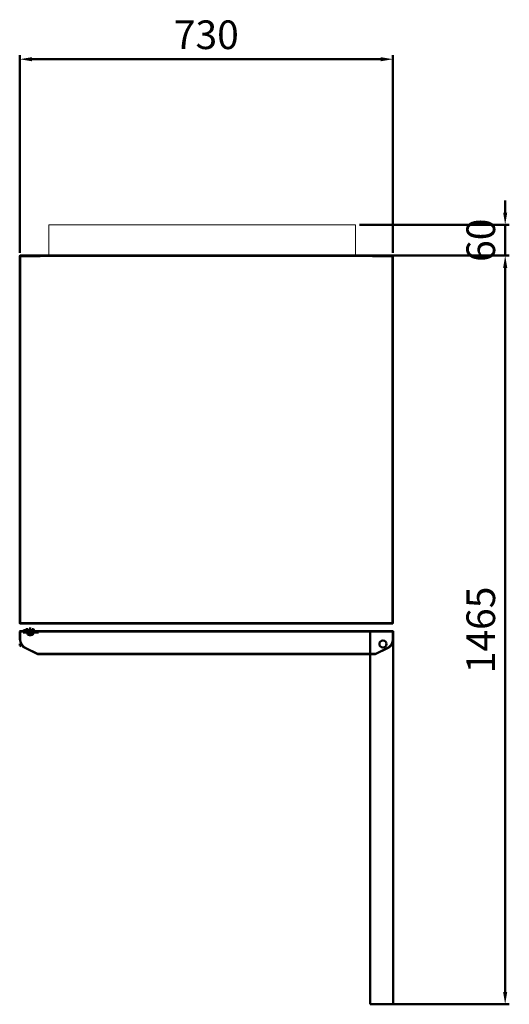
# Model space of a CAD drawing. Units: millimetres. Extents: x -9710 to 49381, y -1496 to 16117.
# Drawn here: x 15355 to 16313, y 5987 to 7913 of the extents above; entities that cross this region are included whole.
import ezdxf

# ---------------------------------------------------------------- set-up
doc = ezdxf.new("R2010")
doc.units = ezdxf.units.MM
doc.layers.add('AM_0', color=7, linetype='Continuous', lineweight=50)
doc.layers.add('DI', color=3, linetype='Continuous', lineweight=13)
doc.styles.get("Standard").update_dxf_attribs({"font": 'arial.ttf'})
doc.dimstyles.new('AM_ISO$0', dxfattribs={"dimtxt": 50, "dimasz": 2.5, "dimexe": 1, "dimexo": 1, "dimgap": 1.5, "dimtad": 1, "dimdec": 1, "dimdsep": 46, "dimtxsty": 'Standard', "dimcen": 0, "dimclrd": 3, "dimclre": 3, "dimclrt": 2, "dimadec": 0, "dimazin": 2, "dimtp": 0.1, "dimtm": 0.1, "dimtfac": 0.71, "dimtdec": 1, "dimtmove": 0, "dimatfit": 3, "dimfxl": 1, "dimlwd": -1, "dimlwe": -1, "dimarcsym": 0})

# ---------------------------------------------------------------- blocks, each defined once
blk = doc.blocks.new('*D369')
at = {"layer": 'AM_0', "color": 3, "linetype": 'ByBlock', "transparency": 16777216}
for p, q in [((15355.5, 7456.9), (15355.5, 7844)), ((16085.5, 7456.9), (16085.5, 7844)), ((15379.5, 7836), (16061.5, 7836))]:
    blk.add_line(p, q, dxfattribs=at)
for points in [[(15379.5, 7840), (15379.5, 7832), (15355.5, 7836)], [(16061.5, 7840), (16061.5, 7832), (16085.5, 7836)]]:
    blk.add_solid(points, dxfattribs=at)
at = {"layer": 'Defpoints', "color": 0, "linetype": 'ByBlock', "transparency": 16777216}
for p in [(16085.5, 7836), (15355.5, 7448.9), (16085.5, 7448.9)]:
    blk.add_point(p, dxfattribs=at)
at = {"layer": 'AM_0', "color": 2, "linetype": 'ByBlock', "transparency": 16777216, "insert": (15720.5, 7876.6), "char_height": 56, "attachment_point": 5}
blk.add_mtext('730', dxfattribs=at)
blk = doc.blocks.new('*D370')
at = {"layer": 'AM_0', "color": 3, "linetype": 'ByBlock', "transparency": 16777216}
for p, q in [((16022.1, 7451.8), (16313.1, 7451.8)), ((16305.1, 6010.8), (16305.1, 7427.8)), ((16049, 5986.8), (16313.1, 5986.8))]:
    blk.add_line(p, q, dxfattribs=at)
for points in [[(16301.1, 7427.8), (16309.1, 7427.8), (16305.1, 7451.8)], [(16301.1, 6010.8), (16309.1, 6010.8), (16305.1, 5986.8)]]:
    blk.add_solid(points, dxfattribs=at)
at = {"layer": 'Defpoints', "color": 0, "linetype": 'ByBlock', "transparency": 16777216}
for p in [(16014.1, 7451.8), (16305.1, 7451.8), (16041, 5986.8, 0)]:
    blk.add_point(p, dxfattribs=at)
at = {"layer": 'AM_0', "color": 2, "linetype": 'ByBlock', "transparency": 16777216, "insert": (16264.6, 6719.3), "char_height": 56, "attachment_point": 5, "rotation": 90}
blk.add_mtext('1465', dxfattribs=at)
blk = doc.blocks.new('egterfw3e')
at = {"layer": 'DI', "color": 4, "ltscale": 0.2}
for p, q in [((28600.5, -21983.4), (28600.5, -21923.4)), ((28600.5, -21923.4), (29200.5, -21923.4)), ((29200.5, -21923.4), (29200.5, -21983.4)), ((29200.5, -21983.4), (28600.5, -21983.4))]:
    blk.add_line(p, q, dxfattribs=at)
blk = doc.blocks.new('*D366')
at = {"layer": 'AM_0', "color": 3, "linetype": 'ByBlock', "transparency": 16777216}
for p, q in [((16305.1, 7535.8), (16305.1, 7559.8)), ((16020.4, 7511.8), (16313.1, 7511.8)), ((16305.1, 7511.8), (16305.1, 7451.8)), ((16089.4, 7451.8), (16313.1, 7451.8)), ((16305.1, 7427.8), (16305.1, 7403.8))]:
    blk.add_line(p, q, dxfattribs=at)
for points in [[(16301.1, 7535.8), (16309.1, 7535.8), (16305.1, 7511.8)], [(16301.1, 7427.8), (16309.1, 7427.8), (16305.1, 7451.8)]]:
    blk.add_solid(points, dxfattribs=at)
at = {"layer": 'Defpoints', "color": 0, "linetype": 'ByBlock', "transparency": 16777216}
for p in [(16012.4, 7511.8), (16081.4, 7451.8), (16305.1, 7451.8)]:
    blk.add_point(p, dxfattribs=at)
at = {"layer": 'AM_0', "color": 2, "linetype": 'ByBlock', "transparency": 16777216, "insert": (16264.6, 7481.8), "char_height": 56, "attachment_point": 5, "rotation": 90}
blk.add_mtext('60', dxfattribs=at)

msp = doc.modelspace()

# ---------------------------------------------------------------- linework, layer by layer
at = {"layer": 'AM_0', "linetype": 'ByBlock'}
for p, q in [((15355.488, 7451.0974), (15355.488, 6732.4974)), ((15395.488, 7450.7974), (15355.488, 7450.7974)), ((15394.788, 7451.7974), (15356.188, 7451.7974)), ((15356.188, 7451.0974), (15356.188, 7450.2974)), ((15356.188, 7451.0974), (15380.488, 7451.0974)), ((15356.188, 7450.5974), (15356.188, 7451.0974)), ((15356.188, 7451.0974), (15356.688, 7451.0974)), ((15356.188, 7450.2974), (15356.188, 6732.9974)), ((15356.688, 7451.0974), (15393.988, 7451.0974)), ((15393.988, 7451.0974), (15394.788, 7451.0974)), ((16044.988, 7451.8071), (15395.988, 7451.8071)), ((15396.988, 7451.3071), (15395.988, 7451.3071)), ((16044.988, 7451.3071), (15396.988, 7451.3071)), ((16043.988, 7451.3071), (16044.988, 7451.3071)), ((16045.488, 7450.8071), (16085.488, 7450.8071)), ((16046.188, 7451.8071), (16084.788, 7451.8071)), ((16046.988, 7451.1071), (16046.188, 7451.1071)), ((16084.288, 7451.1071), (16046.988, 7451.1071)), ((16084.788, 7451.1071), (16060.488, 7451.1071)), ((16084.788, 7451.1071), (16084.288, 7451.1071)), ((16084.788, 7451.1071), (16084.788, 7450.3071)), ((16084.788, 7450.6071), (16084.788, 7451.1071)), ((16084.788, 7450.3071), (16084.788, 6733.0071)), ((16085.488, 7451.1071), (16085.488, 6732.5071)), ((15395.488, 6732.7974), (15355.488, 6732.7974)), ((15356.188, 6732.9974), (15356.188, 6732.4974)), ((15356.188, 6732.4974), (15356.688, 6732.4974)), ((15393.988, 6731.7974), (15356.188, 6731.7974, 0)), ((15356.688, 6732.4974), (15394.788, 6732.4974)), ((15375.988, 6706.8761, 0), (15375.988, 6724.0299, 0)), ((15393.988, 6731.7974), (15394.788, 6731.7974)), ((15396.188, 6732.5071), (15396.488, 6732.5071)), ((16044.788, 6731.8071), (15396.188, 6731.8071)), ((15396.488, 6732.5071), (16044.488, 6732.5071)), ((16082.988, 6731.8071), (15996.488, 6731.8071)), ((16044.788, 6732.5071), (16044.488, 6732.5071)), ((16045.488, 6732.8071), (16085.488, 6732.8071)), ((16084.288, 6732.5071), (16046.188, 6732.5071)), ((16046.988, 6731.8071), (16046.188, 6731.8071)), ((16046.988, 6731.8071), (16084.788, 6731.8071, 0)), ((16084.788, 6732.5071), (16084.288, 6732.5071)), ((16084.788, 6733.0071), (16084.788, 6732.5071)), ((15355.988, 6716.8071, 0), (16085.388, 6716.8071, 0)), ((15355.988, 6716.2071, 0), (15355.988, 6701.3271, 0)), ((15355.988, 6716.2071, 0), (15355.988, 6701.3272, 0)), ((15367.488, 6716.8071, 0), (15356.588, 6716.8071, 0)), ((15356.588, 6716.2071, 0), (15356.588, 6701.3271, 0)), ((15356.588, 6716.2071, 0), (15367.488, 6716.2071, 0)), ((15356.588, 6716.2071, 0), (16085.388, 6716.2071, 0)), ((15356.588, 6716.2071, 0), (15356.588, 6700.7272, 0)), ((15362.438, 6716.8071, 0), (15362.438, 6717.8071, 0)), ((15367.488, 6716.8071, 0), (15362.438, 6716.8071, 0)), ((15362.438, 6716.8071, 0), (15368.038, 6716.8071, 0)), ((15362.438, 6714.0071, 0), (15362.438, 6715.0071, 0)), ((15362.438, 6714.0071, 0), (15369.2991, 6714.0071, 0)), ((15363.438, 6718.8071, 0), (15368.038, 6718.8071, 0)), ((15363.438, 6716.0071, 0), (15368.038, 6716.0071, 0)), ((15367.488, 6716.8071, 0), (15367.488, 6716.2071, 0)), ((15368.038, 6716.8071, 0), (15368.038, 6716.0071, 0)), ((15371.4443, 6710.3057, 0), (15369.2991, 6714.0071, 0)), ((15369.988, 6717.8071, 0), (15369.988, 6716.8071, 0)), ((15370.4516, 6716.0071, 0), (15369.988, 6716.8071, 0)), ((15370.4516, 6716.0071, 0), (15373.988, 6716.0071, 0)), ((15370.7213, 6720.8071, 0), (15372.238, 6720.8071, 0)), ((15370.988, 6719.6071, 0), (15372.238, 6719.6071, 0)), ((15371.7332, 6709.8071, 0), (15371.5447, 6710.1323, 0)), ((15371.6107, 6714.0071, 0), (15373.488, 6714.0071, 0)), ((15372.8857, 6711.8071, 0), (15371.6107, 6714.0071, 0)), ((15372.0931, 6709.8071, 0), (15371.7332, 6709.8071, 0)), ((15372.238, 6720.8071, 0), (15372.238, 6719.6071, 0)), ((15372.6578, 6709.8071, 0), (15372.3095, 6709.8071, 0)), ((15379.6665, 6709.8071, 0), (15372.3095, 6709.8071, 0)), ((15379.0903, 6711.8071, 0), (15372.8857, 6711.8071, 0)), ((15372.8857, 6711.8071, 0), (15379.0903, 6711.8071, 0)), ((15373.988, 6714.5071, 0), (15373.488, 6714.0071, 0)), ((15373.988, 6714.5071, 0), (15373.988, 6716.0071, 0)), ((15381.5244, 6716.0071, 0), (15377.988, 6716.0071, 0)), ((15377.988, 6714.5071, 0), (15377.988, 6716.0071, 0)), ((15381.5244, 6716.0071, 0), (15377.988, 6716.0071, 0)), ((15377.988, 6714.5071, 0), (15378.488, 6714.0071, 0)), ((15380.3653, 6714.0071, 0), (15378.488, 6714.0071, 0)), ((15380.3653, 6714.0071, 0), (15378.488, 6714.0071, 0)), ((15379.0903, 6711.8071, 0), (15380.3653, 6714.0071, 0)), ((15379.0903, 6711.8071, 0), (15380.3653, 6714.0071, 0)), ((15379.738, 6720.8071, 0), (15379.738, 6719.6071, 0)), ((15380.988, 6720.8071, 0), (15379.738, 6720.8071, 0)), ((15380.988, 6719.6071, 0), (15379.738, 6719.6071, 0)), ((15380.2428, 6709.8071, 0), (15379.9691, 6709.8071, 0)), ((15380.2428, 6709.8071, 0), (15380.4312, 6710.1321, 0)), ((15380.5317, 6710.3057, 0), (15382.5047, 6713.71, 0)), ((15381.5244, 6716.0071, 0), (15381.988, 6716.8071, 0)), ((15381.988, 6717.8071, 0), (15381.988, 6716.8071, 0)), ((15382.6847, 6714.0206, 0), (15382.7928, 6714.2071, 0)), ((15383.0245, 6714.2071, 0), (15382.7928, 6714.2071, 0)), ((15392.438, 6714.2071, 0), (15383.3158, 6714.2071, 0)), ((15383.938, 6717.8071, 0), (15383.938, 6716.2071, 0)), ((15392.438, 6716.2071, 0), (15383.938, 6716.2071, 0)), ((15385.988, 6716.8071, 0), (16048.988, 6716.8071, 0)), ((15385.988, 6716.8071, 0), (15385.988, 6716.2071, 0)), ((15392.438, 6716.2071, 0), (16048.538, 6716.2071, 0)), ((15392.438, 6714.2071, 0), (15392.438, 6716.2071, 0)), ((16040.988, 6716.8071, 0), (16040.988, 5986.8071, 0)), ((16048.988, 6716.8071, 0), (16048.988, 6716.2071, 0)), ((16067.488, 6716.8071, 0), (16067.488, 6716.2071, 0)), ((16085.388, 6716.2071, 0), (16067.488, 6716.2071, 0)), ((16072.538, 6716.8071, 0), (16085.388, 6716.8071, 0)), ((16073.488, 6716.8071, 0), (16078.538, 6716.8071, 0)), ((16085.388, 6716.8071, 0), (16085.388, 6701.3272, 0)), ((16085.388, 6716.8071, 0), (16085.988, 6716.8071, 0)), ((16085.388, 6716.2071, 0), (16085.388, 6701.3271, 0)), ((16085.988, 6716.8071, 0), (16085.988, 6701.3272, 0)), ((16085.988, 6716.8071, 0), (16085.988, 5986.8071, 0)), ((16085.988, 6716.2071, 0), (16085.988, 6701.3271, 0)), ((15355.988, 6692.3837, 0), (15355.988, 6688.8071, 0)), ((15355.988, 6690.0975, 0), (15355.988, 6688.8071, 0)), ((15358.4589, 6687.6069, 0), (15355.988, 6688.8071, 0)), ((16083.5171, 6687.6069, 0), (16085.988, 6688.8071, 0)), ((16085.988, 6692.3837, 0), (16085.988, 6688.8071, 0)), ((16085.988, 6690.0975, 0), (16085.988, 6688.8071, 0)), ((15389.9535, 6672.3095, 0), (15367.2499, 6683.337, 0)), ((15390.2157, 6672.8492, 0), (15367.5121, 6683.8767, 0)), ((15412.9015, 6672.4071, 0), (15392.138, 6672.4071, 0)), ((15392.138, 6671.8071, 0), (15423.9015, 6671.8071, 0)), ((16049.8379, 6672.4071, 0), (15412.9015, 6672.4071, 0)), ((15412.9015, 6672.4071, 0), (15412.9015, 6671.8071, 0)), ((15536.988, 6671.8071, 0), (15412.9015, 6671.8071, 0)), ((15443.988, 6671.8071, 0), (15422.988, 6671.8071, 0)), ((16049.8379, 6671.8071, 0), (15426.488, 6671.8071, 0)), ((16051.7603, 6672.8492, 0), (16074.4639, 6683.8767, 0)), ((16052.0225, 6672.3095, 0), (16074.7261, 6683.337, 0)), ((16040.988, 5986.8071, 0), (16085.988, 5986.8071, 0))]:
    msp.add_line(p, q, dxfattribs=at)
msp.add_circle((16065.988, 6691.8071, 0), 7, dxfattribs=at)
for centre, radius, start, end in [((15356.188, 7451.0974), 0.7, 90, 180), ((15394.788, 7451.0974), 0.7, 0, 90), ((15395.988, 7451.3071), 0.5, 90, 180), ((16044.988, 7451.3071), 0.5, 0, 90), ((16046.188, 7451.1071), 0.7, 90, 180), ((16084.788, 7451.1071), 0.7, 0, 90), ((15356.188, 6732.4974, 0), 0.7, 180, 270), ((15394.788, 6732.4974), 0.7, 270, 0), ((15396.188, 6732.5071), 0.7, 180, 270), ((16044.788, 6732.5071), 0.7, 270, 0), ((16046.188, 6732.5071), 0.7, 180, 270), ((16084.788, 6732.5071, 0), 0.7, 270, 0), ((15356.588, 6716.2071, 0), 0.6, 90, 180), ((15356.588, 6716.2071, 0), 0.6, 90, 180), ((15363.438, 6717.8071, 0), 1, 90, 180), ((15363.438, 6715.0071, 0), 1, 90, 180), ((15370.7213, 6718.0071, 0), 2.8, 90, 163.3984504), ((15371.9418, 6717.8994, 0), 1.956, 119.1850882, 182.7057036), ((15372.3095, 6710.8071, 0), 1, 210.0942415, 270), ((15379.6665, 6710.8071, 0), 1, 270, 329.9057585), ((15380.938, 6717.8071, 0), 3, 0, 90), ((15380.0342, 6717.8994, 0), 1.956, 357.2942964, 60.8149118), ((15383.3699, 6713.2085, 0), 1, 86.8987084, 149.9057585), ((16085.388, 6716.2071, 0), 0.6, 360, 90), ((16085.388, 6716.2071, 0), 0.6, 360, 90), ((15375.988, 6701.3272, 0), 20, 180, 244.093492), ((15375.988, 6701.3272, 0), 19.4, 180, 244.093492), ((16065.988, 6701.3272, 0), 19.4, 295.906508, 360), ((16065.988, 6701.3272, 0), 20, 295.906508, 360), ((15392.138, 6676.8071, 0), 5, 244.093492, 270), ((15392.138, 6676.8071, 0), 4.4, 244.093492, 270), ((16049.8379, 6676.8071, 0), 4.4, 270, 295.906508), ((16049.8379, 6676.8071, 0), 5, 270, 295.906508)]:
    msp.add_arc(centre, radius, start, end, dxfattribs=at)
for p in [(15362.438, 6716.8071, 0), (15369.0647, 6720.2521, 0)]:
    msp.add_point(p, dxfattribs=at)

# ---------------------------------------------------------------- block references
at = {"layer": 'DI', "color": 4}
msp.add_blockref('egterfw3e', (-13188.0712, 29435.2215), dxfattribs=at)

# ---------------------------------------------------------------- dimensions: what is measured, and where the dimension line sits
at = {"layer": 'AM_0', "linetype": 'ByBlock'}
dim = msp.add_linear_dim(base=(16085.488, 7835.9769), p1=(15355.488, 7448.9101), p2=(16085.488, 7448.9101), text='730', dimstyle='AM_ISO$0', override={"dimscale": 8, "dimtxt": 7, "dimasz": 3, "dimdec": 0, "dimcen": -0.2, "dimadec": 8, "dimtdec": 0}, dxfattribs=at)
dim.commit()
dim.dimension.update_dxf_attribs({"geometry": '*D369', "text_midpoint": (15720.488, 7876.5881)})
dim = msp.add_linear_dim(base=(16305.1451, 7451.8071), p1=(16012.4078, 7511.8071), p2=(16081.4233, 7451.8071), angle=90, dimstyle='AM_ISO$0', override={"dimscale": 8, "dimtxt": 7, "dimasz": 3, "dimdec": 0, "dimcen": -0.2, "dimadec": 8, "dimtdec": 0}, dxfattribs=at)
dim.commit()
dim.dimension.update_dxf_attribs({"geometry": '*D366', "text_midpoint": (16305.1451, 7481.8071), "dimtype": 160})
dim = msp.add_linear_dim(base=(16305.1451, 7451.8071), p1=(16040.988, 5986.8071, 0), p2=(16014.0523, 7451.8071), angle=90, dimstyle='AM_ISO$0', override={"dimscale": 8, "dimtxt": 7, "dimasz": 3, "dimdec": 0, "dimcen": -0.2, "dimadec": 8, "dimtdec": 0}, dxfattribs=at)
dim.commit()
dim.dimension.update_dxf_attribs({"geometry": '*D370', "text_midpoint": (16264.553, 6719.3071)})

doc.saveas('drawing.dxf')
